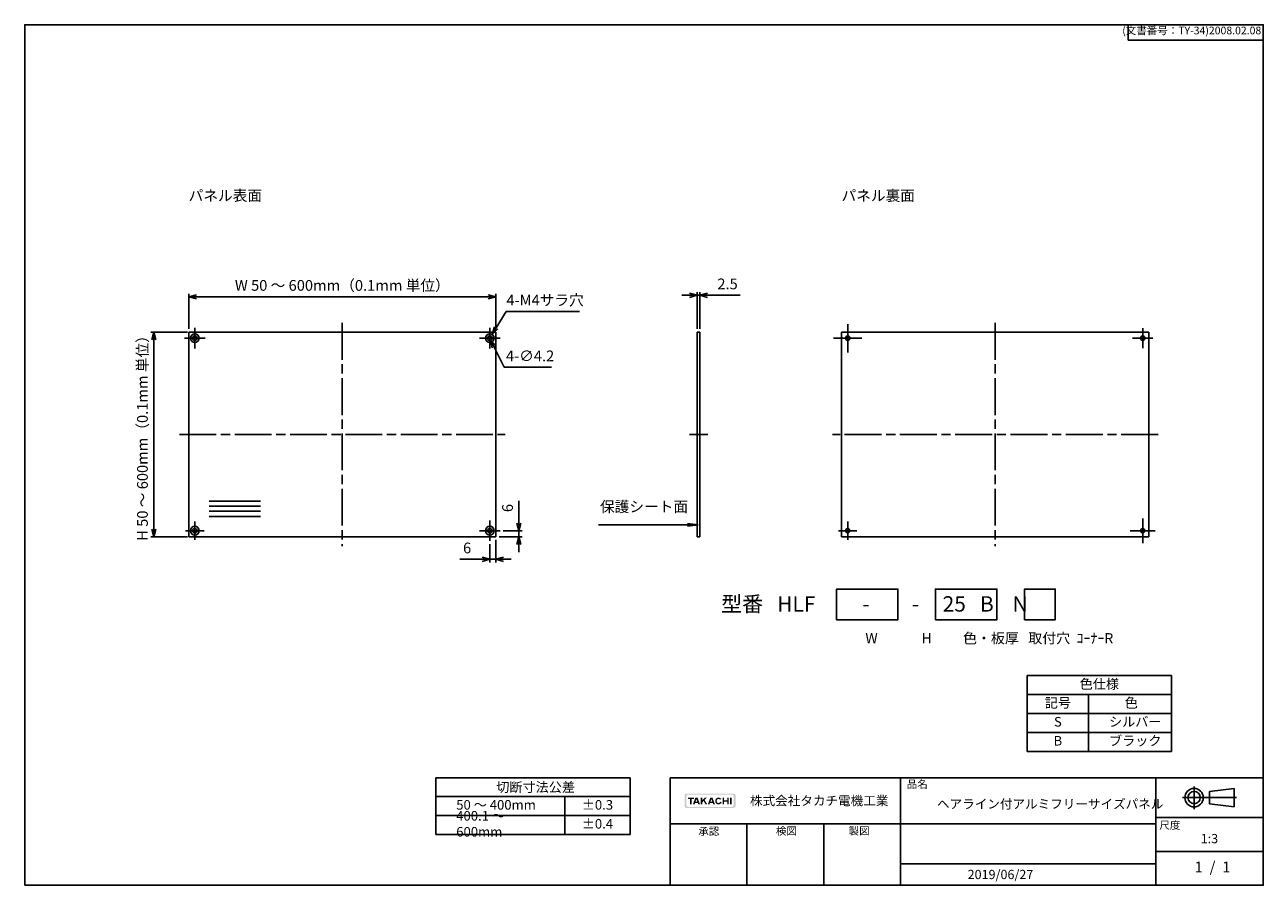
# Model space of a CAD drawing. Units: millimetres. Extents: x 0 to 1209, y 0 to 840.
import ezdxf
from ezdxf.enums import TextEntityAlignment as Align

# ---------------------------------------------------------------- set-up
doc = ezdxf.new("R2010")
doc.units = ezdxf.units.MM
doc.header["$LTSCALE"] = 3
for name, pattern in [('AM_ISO08W050', [18, 12, -1.5, 3, -1.5]), ('AM_ISO08W050x2', [9, 6, -0.75, 1.5, -0.75]), ('gen7a', [6.875, 4.75, -0.875, 0.375, -0.875])]:
    doc.linetypes.add(name, pattern=pattern)
doc.layers.add('7A', color=4, linetype='gen7a')
doc.layers.add('RAHM2', color=1, linetype='Continuous')
for name, color, linetype, lineweight in [('AM_5', 3, 'Continuous', 25), ('AM_7', 4, 'AM_ISO08W050', 25), ('AM_8', 1, 'Continuous', 25), ('ﾊﾟﾈﾙ', 7, 'Continuous', 25)]:
    doc.layers.add(name, color=color, linetype=linetype, lineweight=lineweight)
doc.styles.add('ACISOTS', font='isocp.shx', dxfattribs={"height": 1, "bigfont": 'extfont.shx'})
doc.styles.get("Standard").update_dxf_attribs({"font": 'ISOCP.SHX', "bigfont": 'EXTFONT.SHX'})
doc.dimstyles.new('AM_ISO$0', dxfattribs={"dimtxt": 3.5, "dimasz": 2.5, "dimexe": 1, "dimexo": 1, "dimgap": 1.5, "dimtad": 1, "dimdsep": 46, "dimtxsty": 'Standard', "dimblk": 'OPEN30', "dimcen": 0, "dimclrd": 3, "dimclre": 3, "dimclrt": 2, "dimadec": 0, "dimazin": 2, "dimtp": 0.1, "dimtm": 0.1, "dimtfac": 0.71, "dimtmove": 0, "dimatfit": 3, "dimldrblk": 'OPEN30', "dimfxl": 0, "dimlwd": -1, "dimlwe": -1, "dimarcsym": 0})
doc.dimstyles.new('AM_ISO$3', dxfattribs={"dimtxt": 3.5, "dimasz": 2.5, "dimexe": 1, "dimexo": 1, "dimgap": 1.5, "dimtad": 1, "dimtoh": 1, "dimdsep": 46, "dimtxsty": 'Standard', "dimblk": 'OPEN30', "dimcen": 0, "dimclrd": 3, "dimclre": 3, "dimclrt": 2, "dimadec": 0, "dimazin": 2, "dimtp": 0.1, "dimtm": 0.1, "dimtfac": 0.71, "dimtofl": 0, "dimtmove": 0, "dimatfit": 0, "dimldrblk": 'OPEN30', "dimfxl": 0, "dimlwd": -1, "dimlwe": -1, "dimarcsym": 0})

# ---------------------------------------------------------------- blocks, each defined once
blk = doc.blocks.new('TK-A3')
for p, q in [((359, 280), (359, 275)), ((359, 275), (403, 275))]:
    blk.add_line(p, q)
blk.add_lwpolyline([(0, 0), (403, 0), (403, 280), (0, 280.0000000000001)], close=True)
at = {"insert": (402.3592953827349, 276.108542987227), "char_height": 2.5, "width": 43.07840397728299, "attachment_point": 9}
blk.add_mtext('(文書番号：TY-34)2008.02.08', dxfattribs=at)
blk = doc.blocks.new('A$C0FAF06CF')
at = {"layer": 'AM_8'}
h = blk.add_hatch(color=1, dxfattribs=at)
edge = h.paths.add_edge_path()
edge.add_line((-8.013599999999968, -2.411500000000411), (8.013600000000068, -2.411500000000414))
edge.add_arc((8.013600000000054, -1.773380000000513), 0.6381199999999012, 270, 360)
edge.add_line((8.651719999999955, -1.773380000000513), (8.651719999999969, 1.773379999999486))
edge.add_arc((8.013600000000025, 1.773379999999429), 0.638119999999958, 5.103880138248065e-12, 90.0000000000013)
edge.add_line((8.013599999999997, 2.411499999999391), (-8.013599999999997, 2.411499999999387))
edge.add_arc((-8.013600000000025, 1.773379999999436), 0.638119999999951, 89.99999999999682, 179.9999999999955)
edge.add_line((-8.651719999999983, 1.773379999999486), (-8.651719999999983, -1.773380000000506))
edge.add_arc((-8.013600000000025, -1.773380000000458), 0.638119999999951, 180.0000000000043, 270.0000000000045)
edge = h.paths.add_edge_path(flags=16)
edge.add_line((-7.471939999999961, 2.092439999999486), (7.471940000000018, 2.092439999999479))
edge.add_arc((7.471940000000046, 1.550779999999479), 0.5416600000000003, 7.958078640513122e-13, 90.00000000000148, ccw=False)
edge.add_line((8.013600000000025, 1.550779999999486), (8.013600000000025, -1.550780000000506))
edge.add_arc((7.471940000000018, -1.550780000000502), 0.5416600000000074, 270, 359.99999999999966, ccw=False)
edge.add_line((7.471940000000018, -2.092440000000506), (-7.471939999999961, -2.092440000000513))
edge.add_arc((-7.471939999999961, -1.550780000000506), 0.5416600000000074, 180, 270, ccw=False)
edge.add_line((-8.013599999999968, -1.550780000000506), (-8.013599999999968, 1.550779999999486))
edge.add_arc((-7.471939999999961, 1.550779999999486), 0.5416600000000003, 90, 180, ccw=False)
for points in [[(-5.453699999999969, 0.5935999999994923), (-5.453699999999969, 1.038799999999492), (-7.531299999999987, 1.038799999999492), (-7.531299999999987, 0.5935999999994923), (-6.759619999999984, 0.5935999999994923), (-6.759619999999984, -1.224300000000516), (-6.225379999999973, -1.224300000000516), (-6.225379999999973, 0.5935999999994923)], [(-3.146079999999984, 1.038799999999492), (-3.146079999999984, -1.224300000000516), (-2.671199999999942, -1.224300000000516), (-2.671199999999942, -0.6184186206901412), (-2.193432261217481, -0.1027759420753025), (-1.520149446800417, -1.224300000000516), (-0.9571799999999939, -1.224300000000516), (-1.851807874889658, 0.2659306476478651), (-1.135707252964409, 1.038799999999492), (-1.788279380580377, 1.038799999999492), (-2.671199999999942, 0.08588602895155795), (-2.671199999999942, 1.038799999999492)], [(4.304715008555604, 1.038799999999492), (4.304715008555604, -1.224300000000516), (4.775885008555576, -1.224300000000516), (4.775885008555576, -0.3153500000005121), (5.829525008555606, -0.3153500000005121), (5.829525008555606, -1.224300000000516), (6.300695008555579, -1.224300000000516), (6.300695008555579, 1.038799999999492), (5.829525008555606, 1.038799999999492), (5.829525008555606, 0.1298499999994878), (4.775885008555576, 0.1298499999994878), (4.775885008555576, 1.038799999999492)], [(7.28013500855559, -1.224300000000516), (7.28013500855559, 1.038799999999492), (6.805255008555605, 1.038799999999492), (6.805255008555605, -1.224300000000516)]]:
    blk.add_hatch(color=1, dxfattribs=at).paths.add_polyline_path(points)
h = blk.add_hatch(color=1, dxfattribs=at)
h.paths.add_polyline_path([(-5.264049114754044, -1.224300000000516), (-5.084217508196673, -0.7345800000005109), (-4.161102491803263, -0.7345800000005109), (-3.981270885245877, -1.224300000000516), (-3.420619999999971, -1.224300000000516), (-4.251659999999958, 1.038799999999492), (-4.993659999999977, 1.038799999999492), (-5.82469999999995, -1.224300000000516)])
h.paths.add_polyline_path([(-4.332759934426207, -0.2671200000005083), (-4.912560065573729, -0.2671200000005083), (-4.622659999999968, 0.5223399999994971)], flags=16)
h = blk.add_hatch(color=1, dxfattribs=at)
h.paths.add_polyline_path([(-0.1961891147540484, -1.224300000000516), (-0.01635750819667692, -0.7345800000005109), (0.9067575081967476, -0.7345800000005109), (1.086589114754119, -1.224300000000516), (1.647240000000011, -1.224300000000516), (0.8162000000000376, 1.038799999999492), (0.07420000000001892, 1.038799999999492), (-0.7568399999999542, -1.224300000000516)])
h.paths.add_polyline_path([(0.7351000655737892, -0.2671200000005083), (0.1552999344262673, -0.2671200000005083), (0.4452000000000282, 0.5223399999994971)], flags=16)
h = blk.add_hatch(color=1, dxfattribs=at)
edge = h.paths.add_edge_path()
edge.add_ellipse((2.878960000000006, -0.09275000000052636), major_axis=(0, 0.7271600000000495), ratio=0.8673469387754512, start_angle=304.6510247185947, end_angle=609.4109213221484)
edge.add_line((3.469375036740871, -0.3484654247793539), (3.941135008555591, -0.5527900000005097))
edge.add_arc((2.878960000000006, -0.09275000000051214), 1.157520000000027, 38.550540790803325, 336.58201840165333, ccw=False)
edge.add_line((3.784208621486187, 0.6286219454599618), (3.397792961318373, 0.3206961337928842))
blk = doc.blocks.new('TK-仕様書NEW')
for p, q in [((0, 35), (-193, 35)), ((-193, 35), (-193, 0)), ((-118, 35), (-118, 0)), ((-35, 35), (-35, 0)), ((0, 35), (0, 0)), ((-17.5, 30.5), (-9.5, 31.5)), ((-17.5, 26.5), (-17.5, 30.5)), ((-9.5, 31.5), (-9.5, 25.5)), ((-9.5, 25.5), (-17.5, 26.5)), ((-35, 22), (0, 22)), ((-193.0000000000001, 19.99999999999994), (-35, 19.99999999999994)), ((-168.0000000000001, 19.99999999999994), (-168, 0)), ((-143.0000000000001, 19.99999999999994), (-143, 0)), ((-35, 11), (0, 11)), ((-35.00000000000011, 7), (-118, 7)), ((0, 0), (-193, 0))]:
    blk.add_line(p, q)
for radius in [3, 2]:
    blk.add_circle((-22.5, 28.5), radius)
at = {"layer": '7A'}
for q in [(-26.22303737125117, 28.5), (-22.5, 32.07478664473149), (-22.5, 24.78991724228479), (-8.718691599714703, 28.5)]:
    blk.add_line((-22.5, 28.5), q, dxfattribs=at)
at = {"xscale": 0.96, "yscale": 0.96, "zscale": 0.96}
blk.add_blockref('A$C0FAF06CF', (-180, 27.49999999999997), dxfattribs=at)
at = {"insert": (-167, 27.49999999999997), "char_height": 3, "width": 42.88435181670968, "attachment_point": 4}
blk.add_mtext('\\fＭＳ ゴシック|b0|i0|c128|p49;株式会社タカチ電機工業', dxfattribs=at)
for tag, p in [('品名', (-106.1561493930892, 24.94727555274869)), ('型番', (-106.139168248561, 11.53771236320705))]:
    blk.add_attdef(tag, p, '', height=3.5)
for tag, height, p in [('GEN-TITLE-SCA', 3, (-17.5, 14.79266317345349)), ('承認', 3.5, (-180.7195176573869, 7.729076668239944)), ('検図', 3.5, (-155.5000000000001, 7.729076668239941)), ('製図', 3.5, (-130.5000000000001, 7.729076668239941)), ('総ページ数', 3.5, (-12, 5.5)), ('ページNO.', 3.5, (-21, 5.5))]:
    blk.add_attdef(tag, text='', height=height).set_placement(p, align=Align.MIDDLE)
blk.add_attdef('GEN-TITLE-DAT', text='', height=3).set_placement((-85.5, 3.5), align=Align.MIDDLE_CENTER)
at = {"layer": 'RAHM2', "char_height": 2.5}
for s, insert, width, attachment_point in [('品名', (-116, 32.55103540727967), 90, 4), ('尺度', (-33.80025513713144, 20.80103540727967), 20, 1), ('承認', (-180.4289022005786, 18.8010354072796), 17, 2), ('検図', (-155.1678725559622, 18.92584712714763), 17, 2), ('製図', (-131.4954787961751, 18.95800561859733), 17, 2)]:
    blk.add_mtext(s, dxfattribs=dict(at, insert=insert, width=width, attachment_point=attachment_point))
at = {"layer": 'RAHM2', "color": 0, "insert": (-16.5, 5.5), "char_height": 3.5, "width": 4.469919821818735, "attachment_point": 5}
blk.add_mtext('/', dxfattribs=at)
blk = doc.blocks.new('_Open30')
at = {"color": 0, "linetype": 'ByBlock', "lineweight": -2}
for p, q in [((-1, 0.26794919), (0, 0)), ((0, 0), (-1, -0.26794919)), ((0, 0), (-1, 0))]:
    blk.add_line(p, q, dxfattribs=at)
blk = doc.blocks.new('*D14')
at = {"layer": 'AM_5', "color": 3, "transparency": 16777216}
for p, q in [((158.9884376484652, 540.041362706), (122.9884376484651, 540.041362706)), ((125.9884376484651, 532.541362706), (125.9884376484651, 347.5413627059999)), ((158.9884376484652, 340.0413627059999), (122.9884376484651, 340.0413627059999))]:
    blk.add_line(p, q, dxfattribs=at)
at = {"layer": 'Defpoints', "color": 0, "transparency": 16777216}
for p in [(161.9884376484652, 540.041362706), (125.9884376484651, 340.0413627059999), (161.9884376484652, 340.0413627059999)]:
    blk.add_point(p, dxfattribs=at)
at = {"layer": 'AM_5', "color": 3, "transparency": 16777216, "xscale": 7.5, "yscale": 7.5, "zscale": 7.5}
for p, rotation in [((125.9884376484651, 540.041362706), 90), ((125.9884376484651, 340.0413627059999), 270)]:
    blk.add_blockref('_Open30', p, dxfattribs=dict(at, rotation=rotation))
at = {"layer": 'AM_5', "color": 2, "transparency": 16777216, "insert": (116.238437648465, 440.041362706), "char_height": 10.5, "attachment_point": 5, "rotation": 90}
blk.add_mtext('H 50 ～ 600mm（0.1mm 単位）', dxfattribs=at)
blk = doc.blocks.new('A$C70353582')
for p, q in [((0, 0), (0, -55.5)), ((0, 0), (189.6507078240361, 0)), ((189.6507078240361, 0), (189.6507078240361, -55.5)), ((0, -18.5), (189.6507078240361, -18.5)), ((126, -18.52499999999998), (126, -55.5)), ((0, -55.5), (189.6507078240361, -55.5))]:
    blk.add_line(p, q)
at = {"color": 1}
blk.add_line((0, -36.99999999999997), (189.6507078240361, -36.99999999999994), dxfattribs=at)
at = {"color": 2, "insert": (97.5, -9.262499999999989), "char_height": 9.38, "attachment_point": 5, "style": 'ACISOTS'}
blk.add_mtext('{\\C2;切断寸法公差}', dxfattribs=at)
at = {"color": 2, "char_height": 9.375, "style": 'ACISOTS'}
for s, insert, width, attachment_point in [('50 ～ 400mm', (20, -27.75), 86.00000000000003, 4), ('±0.3', (157.825353912018, -27.75), 63.65070782403615, 5), ('400.1 ～ 600mm', (20, -46.25), 86.00000000000003, 4), ('±0.4', (157.825353912018, -46.22499999999999), 63.65070782403615, 5)]:
    blk.add_mtext(s, dxfattribs=dict(at, insert=insert, width=width, attachment_point=attachment_point))
blk = doc.blocks.new('*D18')
at = {"layer": 'AM_5', "color": 3, "transparency": 16777216}
for p, q in [((648.8632467488401, 575.8802384904943), (641.3632467488401, 575.8802384904943)), ((656.3632467488401, 543.041362706), (656.3632467488401, 578.8802384904943)), ((656.3632467488401, 575.8802384904943), (658.8632467488401, 575.8802384904943)), ((658.8632467488401, 543.041362706), (658.8632467488401, 578.8802384904943)), ((666.3632467488401, 575.8802384904943), (698.2648048475995, 575.8802384904943))]:
    blk.add_line(p, q, dxfattribs=at)
at = {"layer": 'Defpoints', "color": 0, "transparency": 16777216}
for p in [(658.8632467488401, 575.8802384904943), (656.3632467488401, 540.041362706), (658.8632467488401, 540.041362706)]:
    blk.add_point(p, dxfattribs=at)
at = {"layer": 'AM_5', "color": 3, "transparency": 16777216, "xscale": 7.5, "yscale": 7.5, "zscale": 7.5}
blk.add_blockref('_Open30', (656.3632467488401, 575.8802384904943), dxfattribs=at)
at = {"layer": 'AM_5', "color": 3, "transparency": 16777216, "xscale": 7.5, "yscale": 7.5, "zscale": 7.5, "rotation": 180}
blk.add_blockref('_Open30', (658.8632467488401, 575.8802384904943), dxfattribs=at)
at = {"layer": 'AM_5', "color": 2, "transparency": 16777216, "insert": (686.0640257982199, 585.6312719550613), "char_height": 10.5, "attachment_point": 5}
blk.add_mtext('2.5', dxfattribs=at)
blk = doc.blocks.new('A$C1CB159E5')
for p, q in [((0, -74), (0, 0)), ((0, 0), (141, 0)), ((141.0000000000001, 0), (141, -74)), ((0, -18.5), (141, -18.5)), ((60, -18.5), (60, -74)), ((0, -36.99999999999997), (140.9999999999999, -37.00000000000003)), ((0, -74), (141, -74))]:
    blk.add_line(p, q)
at = {"color": 1}
blk.add_line((0, -55.5), (141, -55.5), dxfattribs=at)
at = {"color": 2, "insert": (70.5, -9.378281250000128), "char_height": 9.38, "attachment_point": 5, "style": 'ACISOTS'}
blk.add_mtext('色仕様', dxfattribs=at)
at = {"color": 2, "char_height": 9.375, "style": 'ACISOTS'}
for s, insert, width, attachment_point in [('記号', (30, -27.75), 59.99999999999994, 5), ('色', (101.626192696629, -27.75000000000006), 83.25238539325792, 5), ('S', (30, -46.25), 60.00000000000006, 5), ('シルバー', (80, -46.25), 41.00000000000003, 4), ('B', (30, -64.75), 60.00000000000006, 5), ('ブラック', (80, -64.75), 41.00000000000001, 4)]:
    blk.add_mtext(s, dxfattribs=dict(at, insert=insert, width=width, attachment_point=attachment_point))
blk = doc.blocks.new('*D20')
at = {"layer": 'AM_5', "color": 3, "transparency": 16777216}
for p, q in [((160.0145863896951, 543.0413627059996), (160.0145863896951, 577.4480924580694)), ((167.5145863896951, 574.4480924580694), (452.4884324644319, 574.4480924580694)), ((459.9884324644319, 543.0402765682362), (459.9884324644319, 577.4480924580694))]:
    blk.add_line(p, q, dxfattribs=at)
at = {"layer": 'Defpoints', "color": 0, "transparency": 16777216}
for p in [(459.9884324644319, 574.4480924580694), (160.0145863896951, 540.0413627059996), (459.9884324644319, 540.0402765682362)]:
    blk.add_point(p, dxfattribs=at)
at = {"layer": 'AM_5', "color": 3, "transparency": 16777216, "xscale": 7.5, "yscale": 7.5, "zscale": 7.5, "rotation": 180}
blk.add_blockref('_Open30', (160.0145863896951, 574.4480924580694), dxfattribs=at)
at = {"layer": 'AM_5', "color": 3, "transparency": 16777216, "xscale": 7.5, "yscale": 7.5, "zscale": 7.5}
blk.add_blockref('_Open30', (459.9884324644319, 574.4480924580694), dxfattribs=at)
at = {"layer": 'AM_5', "color": 2, "transparency": 16777216, "insert": (310.0015094270635, 584.1980924580694), "char_height": 10.5, "attachment_point": 5}
blk.add_mtext('W 50 ～ 600mm（0.1mm 単位）', dxfattribs=at)
blk = doc.blocks.new('*D21')
at = {"layer": 'AM_5', "color": 3, "transparency": 16777216}
for p, q in [((482.4036348221471, 353.5413627059998), (482.4036348221471, 375.390575304425)), ((462.9877083149491, 340.041793136324), (485.4036348221471, 340.041793136324)), ((466.9608448855277, 346.0413627059998), (485.4036348221471, 346.0413627059998)), ((482.4036348221471, 340.041793136324), (482.4036348221471, 346.0413627059998)), ((482.4036348221471, 332.541793136324), (482.4036348221471, 325.041793136324))]:
    blk.add_line(p, q, dxfattribs=at)
at = {"layer": 'Defpoints', "color": 0, "transparency": 16777216}
for p in [(459.9877083149491, 340.041793136324), (463.9608448855277, 346.0413627059998), (482.4036348221471, 346.0413627059998)]:
    blk.add_point(p, dxfattribs=at)
at = {"layer": 'AM_5', "color": 3, "transparency": 16777216, "xscale": 7.5, "yscale": 7.5, "zscale": 7.5}
for p, rotation in [((482.4036348221471, 346.0413627059998), 270), ((482.4036348221471, 340.041793136324), 90)]:
    blk.add_blockref('_Open30', p, dxfattribs=dict(at, rotation=rotation))
at = {"layer": 'AM_5', "color": 2, "transparency": 16777216, "insert": (472.653634822147, 368.2159690052125), "char_height": 10.5, "attachment_point": 5, "rotation": 90}
blk.add_mtext('6', dxfattribs=at)
blk = doc.blocks.new('*D22')
at = {"layer": 'AM_5', "color": 3, "transparency": 16777216}
for p, q in [((453.9884376484651, 333.0689554689372), (453.9884376484651, 315.1568234272947)), ((459.9877083149491, 337.041793136324), (459.9877083149491, 315.1568234272947)), ((446.4884376484651, 318.1568234272947), (424.6392250500399, 318.1568234272947)), ((459.9877083149491, 318.1568234272947), (453.9884376484651, 318.1568234272947)), ((467.4877083149491, 318.1568234272947), (474.9877083149491, 318.1568234272947))]:
    blk.add_line(p, q, dxfattribs=at)
at = {"layer": 'Defpoints', "color": 0, "transparency": 16777216}
for p in [(459.9877083149491, 340.041793136324), (453.9884376484651, 336.0689554689372), (453.9884376484651, 318.1568234272947)]:
    blk.add_point(p, dxfattribs=at)
at = {"layer": 'AM_5', "color": 3, "transparency": 16777216, "xscale": 7.5, "yscale": 7.5, "zscale": 7.5}
blk.add_blockref('_Open30', (453.9884376484651, 318.1568234272947), dxfattribs=at)
at = {"layer": 'AM_5', "color": 3, "transparency": 16777216, "xscale": 7.5, "yscale": 7.5, "zscale": 7.5, "rotation": 180}
blk.add_blockref('_Open30', (459.9877083149491, 318.1568234272947), dxfattribs=at)
at = {"layer": 'AM_5', "color": 2, "transparency": 16777216, "insert": (431.8138313492525, 327.9068234272947), "char_height": 10.5, "attachment_point": 5}
blk.add_mtext('6', dxfattribs=at)
blk = doc.blocks.new('*D23')
at = {"layer": 'AM_5', "color": 3, "transparency": 16777216}
for p, q in [((458.2308103901714, 525.4296106473049), (467.9985130239405, 505.6017835358128)), ((467.9985130239405, 505.6017835358128), (514.0791331026805, 505.6017835358128))]:
    blk.add_line(p, q, dxfattribs=at)
at = {"layer": 'Defpoints', "color": 0, "transparency": 16777216}
for p in [(453.0604186112161, 535.9251834688383), (454.9164566857129, 532.1575419431597)]:
    blk.add_point(p, dxfattribs=at)
at = {"layer": 'AM_5', "color": 3, "transparency": 16777216, "xscale": 7.5, "yscale": 7.5, "zscale": 7.5, "rotation": 116.2260547378063}
blk.add_blockref('_Open30', (454.9164566857129, 532.1575419431597), dxfattribs=at)
at = {"layer": 'AM_5', "color": 2, "transparency": 16777216, "insert": (493.2888230633109, 515.3528170003799), "char_height": 10.5, "attachment_point": 5}
blk.add_mtext('4-∅4.2', dxfattribs=at)
blk = doc.blocks.new('*D24')
at = {"layer": 'AM_5', "color": 3, "transparency": 16777216}
for p, q in [((460.1726446581052, 544.1496802545273), (469.9232418978341, 560.0873959605708)), ((469.9232418978341, 560.0873959605708), (541.4482418978341, 560.0873959605709))]:
    blk.add_line(p, q, dxfattribs=at)
at = {"layer": 'Defpoints', "color": 0, "transparency": 16777216}
for p in [(456.2585895887117, 537.7520109200152), (451.7182857082161, 530.3307144919826)]:
    blk.add_point(p, dxfattribs=at)
at = {"layer": 'AM_5', "color": 3, "transparency": 16777216, "xscale": 7.5, "yscale": 7.5, "zscale": 7.5, "rotation": 238.5419595147894}
blk.add_blockref('_Open30', (456.2585895887117, 537.7520109200152), dxfattribs=at)
at = {"layer": 'AM_5', "color": 2, "transparency": 16777216, "insert": (507.9357418978342, 569.8373959605708), "char_height": 10.5, "attachment_point": 5}
blk.add_mtext('4-M4サラ穴', dxfattribs=at)

msp = doc.modelspace()

# ---------------------------------------------------------------- linework, layer by layer
for points in [[(792.4444128310797, 259.1232548321373), (852.4444128310797, 259.1232548321373), (852.4444128310797, 289.1232548321373), (792.4444128310797, 289.1232548321373)], [(888.9680677637957, 259.1232548321373), (948.9680677637957, 259.1232548321373), (948.9680677637957, 289.1232548321373), (888.9680677637957, 289.1232548321373)], [(975.9490016926989, 259.1232548321373), (1005.949001692699, 259.1232548321373), (1005.949001692699, 289.1232548321373), (975.9490016926989, 289.1232548321373)]]:
    msp.add_lwpolyline(points, close=True)
for centre, radius in [((166.0084644525027, 534.0413627059996), 4.35), ((166.0084644525027, 534.0413627059996), 2.1), ((453.9884376484652, 534.0413627059997), 4.35), ((453.9884376484652, 534.0413627059997), 2.1), ((803.3632467488401, 534.0413627059997), 2.1), ((1091.36324674884, 534.041362706), 2.1), ((166.0084644525027, 346.0413627059999), 4.35), ((166.0084644525027, 346.0413627059999), 2.1), ((453.9884376484651, 346.0413627059998), 4.35), ((453.9884376484651, 346.0413627059998), 2.1), ((803.3632467488401, 346.0413627059999), 2.1), ((1091.36324674884, 346.0413627059999), 2.1)]:
    msp.add_circle(centre, radius)
at = {"layer": 'AM_5', "color": 3}
msp.add_line((559.9530828086163, 351.8788819839751), (657.3632467488401, 351.8788819839751), dxfattribs=at)
at = {"layer": 'AM_5', "color": 3, "linetype": 'Continuous'}
for p, q in [((657.3632467488401, 351.8788819839751), (646.8632467488401, 353.2612332024751)), ((646.8632467488401, 350.4965307654751), (657.3632467488401, 351.8788819839751))]:
    msp.add_line(p, q, dxfattribs=at)
at = {"layer": 'AM_7'}
for p, q in [((309.9884376484652, 549.0413627059997), (309.9884376484652, 331.0413627059999)), ((947.3632467488401, 549.0413627059997), (947.3632467488401, 331.0413627059999)), ((150.9884376484652, 440.0413627059999), (468.9884376484652, 440.0413627059998)), ((1106.36324674884, 440.0413627059999), (788.3632467488401, 440.0413627059998))]:
    msp.add_line(p, q, dxfattribs=at)
at = {"layer": 'AM_7', "linetype": 'AM_ISO08W050x2'}
for p, q in [((453.9884376484652, 534.0413627059997), (453.9884376484652, 544.0665352464498)), ((803.3632467488401, 534.0413627059997), (803.3632467488401, 547.8762546243403)), ((166.0084644525027, 534.0413627059996), (156.008235313067, 534.0413627059996)), ((166.0084644525027, 534.0413627059996), (166.0084644525027, 544.0415918454353)), ((166.0084644525027, 534.0413627059996), (176.0086935919383, 534.0413627059996)), ((166.0084644525027, 534.0413627059996), (166.0084644525027, 524.041133566564)), ((453.9884376484652, 534.0413627059997), (443.9632651080151, 534.0413627059997)), ((453.9884376484652, 534.0413627059997), (464.0136101889153, 534.0413627059997)), ((453.9884376484652, 534.0413627059997), (453.9884376484652, 524.0161901655497)), ((803.3632467488401, 534.0413627059997), (789.5283548304996, 534.0413627059997)), ((803.3632467488401, 534.0413627059997), (817.1981386671806, 534.0413627059997)), ((803.3632467488401, 534.0413627059997), (803.3632467488401, 520.2064707876592)), ((1091.36324674884, 534.041362706), (1081.504016764588, 534.041362706)), ((1091.36324674884, 534.041362706), (1091.36324674884, 543.9005926902523)), ((1091.36324674884, 534.041362706), (1101.222476733092, 534.041362706)), ((1091.36324674884, 534.041362706), (1091.36324674884, 524.1821327217476)), ((648.8632467488401, 440.0413627059999), (667.8632467488401, 440.0413627059999)), ((166.0084644525027, 346.0413627059999), (166.0084644525027, 355.0413627059999)), ((453.9884376484651, 346.0413627059998), (453.9884376484651, 356.0137699430624)), ((803.3632467488401, 346.0413627059999), (803.3632467488401, 355.0413627059999)), ((1091.36324674884, 346.0413627059999), (1091.36324674884, 358.1648241562538)), ((166.0084644525027, 346.0413627059999), (157.0084644525027, 346.0413627059999)), ((166.0084644525027, 346.0413627059999), (175.0084644525027, 346.0413627059999)), ((166.0084644525027, 346.0413627059999), (166.0084644525027, 337.0413627059999)), ((453.9884376484651, 346.0413627059998), (444.0160304114025, 346.0413627059998)), ((453.9884376484651, 346.0413627059998), (463.9608448855277, 346.0413627059998)), ((453.9884376484651, 346.0413627059998), (453.9884376484651, 336.0689554689372)), ((803.3632467488401, 346.0413627059999), (794.3632467488401, 346.0413627059999)), ((803.3632467488401, 346.0413627059999), (812.3632467488401, 346.0413627059999)), ((803.3632467488401, 346.0413627059999), (803.3632467488401, 337.0413627059999)), ((1091.36324674884, 346.0413627059999), (1079.239785298586, 346.0413627059999)), ((1091.36324674884, 346.0413627059999), (1103.486708199094, 346.0413627059999)), ((1091.36324674884, 346.0413627059999), (1091.36324674884, 333.917901255746))]:
    msp.add_line(p, q, dxfattribs=at)
at = {"layer": 'ﾊﾟﾈﾙ'}
for p, q in [((160.0145863896951, 540.0413627059996), (160.0084644525027, 340.0730500464076)), ((459.9884324683646, 540.0413627059997), (160.0145863896951, 540.0413627059996)), ((459.9877083149491, 340.041793136324), (459.9884324683646, 540.0413627059997)), ((656.3632467488401, 540.041362706), (656.3632467488401, 340.0413627059999)), ((656.3632467488401, 540.041362706), (658.8632467488401, 540.041362706)), ((658.8632467488401, 540.041362706), (658.8632467488401, 340.0413627059999)), ((179.9884376484652, 375.0413627059999), (229.9884376484652, 375.0413627059999)), ((179.9884376484652, 370.0413627059999), (229.9884376484652, 370.0413627059999)), ((179.9884376484652, 365.0413627059999), (229.9884376484652, 365.0413627059999)), ((179.9884376484652, 360.0413627059999), (229.9884376484652, 360.0413627059999)), ((160.0084644525027, 340.0730500464076), (459.9877083149491, 340.0417931363239)), ((656.3632467488401, 340.0413627059999), (658.8632467488401, 340.0413627059999))]:
    msp.add_line(p, q, dxfattribs=at)
for points in [[(797.3632467488401, 540.0413627059997), (1097.36324674884, 540.041362706)], [(797.3632467488401, 340.0413627059999), (797.3632467488401, 540.0413627059997)], [(1097.36324674884, 540.041362706), (1097.36324674884, 340.0413627059999)], [(1097.36324674884, 340.0413627059999), (797.3632467488401, 340.0413627059999)]]:
    msp.add_lwpolyline(points, dxfattribs=at)

# ---------------------------------------------------------------- block references
at = {"lineweight": 0, "xscale": 3, "yscale": 3, "zscale": 3}
msp.add_blockref('TK-A3', (0, 0), dxfattribs=at)
for name, p in [('A$C1CB159E5', (978.5148910421372, 204.6074605557765)), ('A$C70353582', (401.2130390949542, 105))]:
    msp.add_blockref(name, p)
at = {"lineweight": 0}
ref = msp.add_blockref('TK-仕様書NEW', (1209, 0), dxfattribs=dict(at, xscale=3, yscale=3, zscale=3))
ref.add_attrib('GEN-TITLE-DAT', '2019/06/27', dxfattribs={"height": 9}).set_placement((952.5, 10.5), align=Align.MIDDLE_CENTER)
ref.add_attrib('品名', 'ヘアライン付アルミフリーサイズパネル', (890.5315518207324, 74.84182665824608), dxfattribs={"height": 9})
ref.add_attrib('GEN-TITLE-SCA', '1:3', dxfattribs={"height": 9}).set_placement((1156.5, 44.37798952036047), align=Align.MIDDLE)
ref.add_attrib('ページNO.', '1', dxfattribs={"height": 10.5}).set_placement((1146, 16.5), align=Align.MIDDLE)
ref.add_attrib('総ページ数', '1', dxfattribs={"height": 10.5}).set_placement((1173, 16.5), align=Align.MIDDLE)

# ---------------------------------------------------------------- texts
at = {"layer": 'AM_5', "color": 2, "attachment_point": 7, "style": 'ACISOTS'}
for s, insert, char_height in [('パネル表面', (159.9884376484652, 664.7529773014467), 10.5), ('パネル裏面', (797.3632467488401, 664.7529773014467), 10.5), ('保護シート面', (561.5487791069527, 361.0218829302889), 10.5), ('{\\C0;型番   HLF          -         -     25   B    N}', (679.816483375454, 267.1326211658666), 15), ('{\\C0;W              H          色・板厚   取付穴  ｺｰﾅｰR}', (820.6265623242152, 236.1160864268199), 10)]:
    msp.add_mtext(s, dxfattribs=dict(at, insert=insert, char_height=char_height))

# ---------------------------------------------------------------- dimensions: what is measured, and where the dimension line sits
at = {"layer": 'AM_5'}
dim = msp.add_linear_dim(base=(459.9884324644319, 574.4480924580694), p1=(160.0145863896951, 540.0413627059996), p2=(459.9884324644319, 540.0402765682362), text='W 50 ～ 600mm（0.1mm 単位）', dimstyle='AM_ISO$0', override={"dimscale": 3}, dxfattribs=at)
dim.commit()
dim.dimension.update_dxf_attribs({"geometry": '*D20', "text_midpoint": (310.0015094270635, 574.4480924580694), "dimtype": 160})
for base, p1, p2, angle, picture, middle in [((658.8632467488401, 575.8802384904943), (656.3632467488401, 540.041362706), (658.8632467488401, 540.041362706), 1.141101885463838e-14, '*D18', (686.0640257982199, 585.6312719550613)), ((482.4036348221471, 346.0413627059998), (459.9877083149491, 340.041793136324), (463.9608448855277, 346.0413627059998), 90, '*D21', (472.653634822147, 368.2159690052125)), ((453.9884376484651, 318.1568234272947), (459.9877083149491, 340.041793136324), (453.9884376484651, 336.0689554689372), 1.131887686614709e-13, '*D22', (431.8138313492525, 327.9068234272947))]:
    dim = msp.add_linear_dim(base=base, p1=p1, p2=p2, angle=angle, dimstyle='AM_ISO$0', override={"dimscale": 3}, dxfattribs=at)
    dim.commit()
    dim.dimension.update_dxf_attribs({"geometry": picture, "text_midpoint": middle})
for p1, p2, text, picture, middle in [((451.7182857082161, 530.3307144919826), (456.2585895887117, 537.7520109200152), '4-M4サラ穴', '*D24', (507.9357418978342, 560.0873959605708)), ((453.0604186112161, 535.9251834688383), (454.9164566857129, 532.1575419431597), '4-<>', '*D23', (493.2888230633109, 505.601783535813))]:
    dim = msp.add_diameter_dim_2p(p1=p1, p2=p2, text=text, dimstyle='AM_ISO$3', override={"dimscale": 3}, dxfattribs=at)
    dim.commit()
    dim.dimension.update_dxf_attribs({"geometry": picture, "text_midpoint": middle, "dimtype": 163})
dim = msp.add_linear_dim(base=(125.9884376484651, 340.0413627059999), p1=(161.9884376484652, 540.041362706), p2=(161.9884376484652, 340.0413627059999), angle=89.99999999999997, text='H 50 ～ 600mm（0.1mm 単位）', dimstyle='AM_ISO$0', override={"dimscale": 3, "dimpost": ''}, dxfattribs=at)
dim.commit()
dim.dimension.update_dxf_attribs({"geometry": '*D14', "text_midpoint": (116.238437648465, 440.041362706)})

doc.saveas('drawing.dxf')
